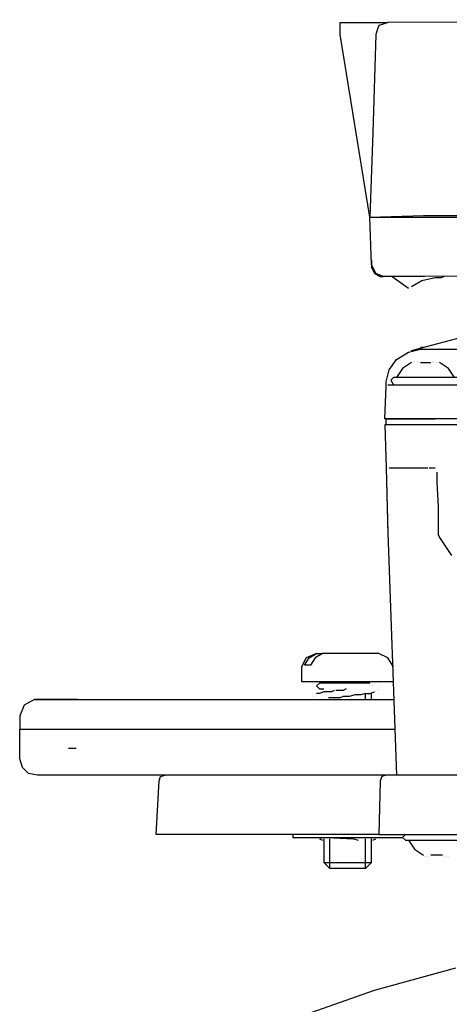
# Model space of a CAD drawing. Units: millimetres. Extents: x 3595 to 37070, y 1076 to 10817.
# Drawn here: x 13024 to 13113, y 9672 to 9876 of the extents above; entities that cross this region are included whole.
import ezdxf

# ---------------------------------------------------------------- set-up
doc = ezdxf.new("R2010")
doc.units = ezdxf.units.MM
doc.layers.add('AIRZONE HARDWARE', color=7, linetype='Continuous')

msp = doc.modelspace()

# ---------------------------------------------------------------- linework, layer by layer
at = {"layer": 'AIRZONE HARDWARE', "color": 7}
for p, q in [((13234.95, 9875.65), (13100.21, 9875.04)), ((13090.41, 9872.59), (13090.41, 9875.04)), ((13090.41, 9875.04), (13100.21, 9875.04)), ((13098.06, 9873.51), (13097.76, 9872.59)), ((13098.37, 9874.42), (13098.06, 9873.51)), ((13099.29, 9874.73), (13098.37, 9874.42)), ((13100.21, 9875.04), (13099.29, 9874.73)), ((13096.53, 9834.92), (13090.41, 9872.59)), ((13097.76, 9872.59), (13097.14, 9852.37)), ((13097.14, 9852.37), (13096.53, 9834.92)), ((13096.53, 9834.92), (13107.56, 9835.22)), ((13096.84, 9825.12), (13096.53, 9834.92)), ((13096.53, 9834.92), (13107.56, 9834.92)), ((13098.68, 9834.92), (13098.68, 9834.92)), ((13099.29, 9834.92), (13099.29, 9834.92)), ((13101.43, 9834.92), (13101.43, 9834.92)), ((13107.56, 9835.22), (13124.4, 9835.22)), ((13107.56, 9834.92), (13130.22, 9834.92)), ((13096.84, 9826.04), (13096.84, 9826.04)), ((13096.84, 9826.04), (13096.84, 9824.51)), ((13097.76, 9823.28), (13096.84, 9825.12)), ((13096.84, 9824.51), (13097.45, 9823.28)), ((13097.45, 9823.28), (13098.68, 9822.67)), ((13099.29, 9822.67), (13097.76, 9823.28)), ((13098.68, 9822.67), (13099.29, 9822.67)), ((13107.86, 9822.67), (13099.29, 9822.67)), ((13101.12, 9822.67), (13104.49, 9820.22)), ((13110.01, 9822.36), (13107.25, 9821.75)), ((13204.94, 9823.28), (13107.86, 9822.67)), ((13111.23, 9822.36), (13110.01, 9822.36)), ((13111.84, 9822.67), (13111.23, 9822.36)), ((13107.25, 9821.75), (13105.11, 9820.53)), ((13105.11, 9820.53), (13105.11, 9820.53)), ((13104.49, 9820.22), (13104.49, 9820.22)), ((13105.11, 9807.36), (13130.52, 9814.09)), ((13102.04, 9805.52), (13104.49, 9807.05)), ((13104.49, 9807.05), (13106.94, 9807.66)), ((13107.56, 9807.97), (13106.94, 9807.97)), ((13106.94, 9807.66), (13107.86, 9807.66)), ((13107.86, 9807.97), (13107.86, 9807.97)), ((13107.86, 9807.66), (13118.27, 9807.66)), ((13100.51, 9803.38), (13102.04, 9805.52)), ((13105.11, 9804.91), (13103.27, 9803.68)), ((13105.11, 9804.91), (13105.11, 9804.91)), ((13105.11, 9804.91), (13105.11, 9804.91)), ((13105.41, 9804.91), (13105.41, 9804.91)), ((13105.72, 9805.21), (13105.72, 9805.21)), ((13106.02, 9805.21), (13106.02, 9805.21)), ((13106.33, 9805.21), (13106.33, 9805.21)), ((13106.33, 9805.21), (13106.33, 9805.21)), ((13106.33, 9805.21), (13106.33, 9805.21)), ((13106.33, 9804.91), (13106.33, 9804.91)), ((13106.33, 9804.91), (13106.33, 9804.91)), ((13106.33, 9804.91), (13106.33, 9804.91)), ((13106.33, 9804.91), (13106.33, 9804.91)), ((13106.33, 9804.91), (13106.33, 9804.91)), ((13106.33, 9804.91), (13106.33, 9804.91)), ((13106.33, 9804.91), (13106.33, 9804.91)), ((13106.33, 9804.91), (13106.33, 9804.91)), ((13106.33, 9804.91), (13106.33, 9804.91)), ((13106.64, 9804.91), (13106.64, 9804.91)), ((13106.64, 9804.91), (13106.64, 9804.91)), ((13106.64, 9804.91), (13106.64, 9804.91)), ((13106.64, 9804.91), (13106.64, 9804.91)), ((13106.64, 9804.91), (13106.64, 9804.91)), ((13106.64, 9804.91), (13106.64, 9804.91)), ((13106.64, 9804.91), (13106.64, 9804.91)), ((13106.64, 9804.91), (13106.64, 9804.91)), ((13106.94, 9804.91), (13106.94, 9804.91)), ((13106.94, 9804.91), (13109.09, 9804.91)), ((13109.09, 9804.91), (13109.09, 9804.91)), ((13109.09, 9804.91), (13109.09, 9804.91)), ((13109.09, 9804.91), (13109.09, 9804.91)), ((13109.39, 9805.21), (13109.39, 9805.21)), ((13109.39, 9805.21), (13109.39, 9805.21)), ((13109.39, 9804.91), (13109.39, 9804.91)), ((13109.39, 9804.91), (13109.39, 9804.91)), ((13109.39, 9804.91), (13109.39, 9804.91)), ((13109.39, 9804.91), (13109.39, 9804.91)), ((13109.39, 9804.91), (13109.39, 9804.91)), ((13109.39, 9804.91), (13109.39, 9804.91)), ((13109.39, 9804.91), (13109.39, 9804.91)), ((13109.39, 9804.91), (13109.39, 9804.91)), ((13109.39, 9804.91), (13109.39, 9804.91)), ((13109.39, 9804.91), (13109.39, 9804.91)), ((13109.39, 9804.91), (13109.39, 9804.91)), ((13109.39, 9804.91), (13109.39, 9804.91)), ((13109.39, 9804.91), (13109.39, 9804.91)), ((13109.7, 9805.21), (13109.7, 9805.21)), ((13109.7, 9805.21), (13109.7, 9805.21)), ((13109.7, 9804.91), (13109.7, 9804.91)), ((13109.7, 9804.91), (13109.7, 9804.91)), ((13109.7, 9804.91), (13109.7, 9804.91)), ((13109.7, 9804.91), (13109.7, 9804.91)), ((13110.01, 9805.21), (13110.01, 9805.21)), ((13110.01, 9805.21), (13110.01, 9805.21)), ((13110.31, 9804.91), (13110.31, 9804.91)), ((13110.62, 9804.91), (13110.62, 9804.91)), ((13112.76, 9803.68), (13110.92, 9804.91)), ((13099.9, 9800.93), (13100.51, 9803.38)), ((13103.27, 9803.68), (13102.04, 9801.84)), ((13113.99, 9801.84), (13112.76, 9803.68)), ((13099.59, 9793.27), (13099.9, 9800.01)), ((13099.9, 9800.01), (13099.9, 9800.93)), ((13099.9, 9800.93), (13099.9, 9800.93)), ((13099.9, 9800.93), (13099.9, 9800.93)), ((13099.9, 9800.01), (13099.9, 9800.01)), ((13100.21, 9800.31), (13110.01, 9800.31)), ((13101.43, 9801.84), (13100.82, 9801.23)), ((13100.82, 9801.23), (13101.43, 9800.31)), ((13114.6, 9801.84), (13101.43, 9801.84)), ((13101.43, 9800.31), (13110.01, 9800.31)), ((13104.19, 9800.31), (13104.19, 9800.31)), ((13110.01, 9800.31), (13116.13, 9800.31)), ((13110.01, 9793.27), (13099.59, 9793.27)), ((13110.01, 9792.04), (13099.59, 9792.04)), ((13099.59, 9792.04), (13099.9, 9783.16)), ((13099.9, 9792.04), (13099.9, 9793.27)), ((13099.9, 9793.27), (13110.01, 9793.27)), ((13227.6, 9793.27), (13110.01, 9793.27)), ((13228.22, 9792.04), (13110.01, 9792.04)), ((13099.9, 9783.16), (13100.21, 9769.38)), ((13099.9, 9783.16), (13099.9, 9783.16)), ((13099.9, 9783.16), (13099.9, 9783.16)), ((13099.9, 9783.16), (13099.9, 9783.16)), ((13099.9, 9783.16), (13099.9, 9783.16)), ((13099.9, 9783.16), (13099.9, 9783.16)), ((13099.9, 9783.16), (13099.9, 9783.16)), ((13099.9, 9783.16), (13100.21, 9769.69)), ((13100.21, 9783.16), (13100.21, 9783.16)), ((13100.21, 9783.16), (13100.21, 9783.16)), ((13100.51, 9783.16), (13101.12, 9783.16)), ((13101.12, 9783.16), (13101.74, 9783.16)), ((13101.74, 9783.16), (13102.35, 9783.16)), ((13102.35, 9783.16), (13102.96, 9783.16)), ((13102.96, 9783.16), (13103.57, 9783.16)), ((13103.57, 9783.16), (13104.49, 9783.16)), ((13104.49, 9783.16), (13105.41, 9783.16)), ((13105.41, 9783.16), (13106.33, 9783.16)), ((13106.33, 9783.16), (13107.25, 9783.16)), ((13107.25, 9783.16), (13108.47, 9783.16)), ((13108.47, 9783.16), (13108.47, 9783.16)), ((13108.78, 9783.16), (13109.39, 9783.16)), ((13109.39, 9783.16), (13110.01, 9783.16)), ((13110.01, 9783.16), (13110.01, 9783.16)), ((13110.31, 9783.16), (13110.31, 9783.16)), ((13110.31, 9783.16), (13110.31, 9783.16)), ((13110.31, 9782.86), (13110.31, 9782.86)), ((13110.31, 9782.86), (13110.31, 9782.86)), ((13110.31, 9782.86), (13110.31, 9782.86)), ((13110.31, 9782.55), (13110.31, 9782.55)), ((13110.31, 9782.24), (13110.31, 9781.02)), ((13110.31, 9781.02), (13110.31, 9780.1)), ((13110.31, 9780.1), (13110.62, 9775.2)), ((13110.62, 9775.2), (13110.62, 9770.61)), ((13100.21, 9769.69), (13102.04, 9719.77)), ((13110.62, 9770.61), (13110.62, 9769.99)), ((13110.62, 9769.99), (13110.62, 9769.38)), ((13110.62, 9769.38), (13110.92, 9768.77)), ((13110.92, 9768.77), (13113.37, 9765.1)), ((13083.36, 9743.96), (13082.44, 9742.13)), ((13083.06, 9742.43), (13083.98, 9743.96)), ((13085.51, 9744.88), (13083.36, 9743.96)), ((13083.98, 9743.96), (13085.51, 9744.88)), ((13085.2, 9743.96), (13084.28, 9742.43)), ((13086.73, 9744.88), (13085.2, 9743.96)), ((13085.51, 9744.88), (13085.51, 9744.88)), ((13085.51, 9744.88), (13086.73, 9744.88)), ((13098.37, 9744.88), (13086.73, 9744.88)), ((13100.21, 9743.96), (13098.37, 9744.88)), ((13101.43, 9742.13), (13100.21, 9743.96)), ((13082.44, 9742.13), (13082.44, 9739.06)), ((13084.28, 9742.43), (13083.06, 9742.43)), ((13082.44, 9739.06), (13101.43, 9739.06)), ((13087.04, 9739.06), (13087.04, 9739.06)), ((13086.12, 9738.76), (13085.51, 9738.15)), ((13085.51, 9738.15), (13086.12, 9737.53)), ((13096.53, 9738.76), (13086.12, 9738.76)), ((13086.12, 9737.53), (13087.04, 9737.53)), ((13088.26, 9738.76), (13088.26, 9738.76)), ((13089.18, 9737.23), (13088.57, 9736.92)), ((13090.1, 9737.23), (13089.49, 9737.23)), ((13089.49, 9737.23), (13089.49, 9737.23)), ((13091.02, 9737.23), (13090.1, 9737.23)), ((13091.63, 9737.53), (13091.02, 9737.23)), ((13091.63, 9737.53), (13091.63, 9737.53)), ((13091.94, 9737.53), (13091.94, 9737.53)), ((13096.53, 9738.15), (13096.53, 9738.15)), ((13096.84, 9738.76), (13096.84, 9738.76)), ((13096.84, 9738.15), (13096.84, 9738.15)), ((13096.84, 9738.15), (13096.84, 9738.15)), ((13097.14, 9738.76), (13097.14, 9738.76)), ((13097.14, 9738.76), (13097.14, 9738.76)), ((13097.14, 9738.15), (13097.14, 9738.15)), ((13097.14, 9738.15), (13097.14, 9738.15)), ((13097.14, 9738.15), (13097.14, 9738.15)), ((13097.76, 9738.76), (13097.76, 9738.76)), ((13098.06, 9738.45), (13098.06, 9738.45)), ((13098.06, 9737.23), (13098.06, 9737.23)), ((13098.37, 9738.15), (13098.37, 9738.15)), ((13098.37, 9738.15), (13098.37, 9738.15)), ((13098.37, 9737.53), (13098.37, 9737.53)), ((13098.37, 9737.23), (13098.37, 9737.23)), ((13098.68, 9737.84), (13098.68, 9737.84)), ((13027.32, 9735.39), (13025.18, 9734.16)), ((13027.93, 9735.39), (13027.32, 9735.39)), ((13027.32, 9735.39), (13034.06, 9735.39)), ((13030.38, 9735.39), (13027.93, 9735.39)), ((13036.2, 9735.39), (13030.38, 9735.39)), ((13034.06, 9735.39), (13036.2, 9735.39)), ((13036.2, 9735.39), (13039.57, 9735.39)), ((13039.57, 9735.39), (13101.43, 9735.39)), ((13084.89, 9736), (13084.89, 9736)), ((13084.89, 9735.7), (13084.89, 9735.7)), ((13084.89, 9735.7), (13084.89, 9735.7)), ((13084.89, 9735.39), (13084.89, 9735.39)), ((13084.89, 9735.39), (13084.89, 9735.39)), ((13085.2, 9736.31), (13085.2, 9736.31)), ((13086.12, 9736.61), (13085.51, 9736.61)), ((13085.51, 9736.61), (13085.51, 9736.61)), ((13087.04, 9736.92), (13086.12, 9736.61)), ((13086.73, 9735.39), (13086.73, 9735.39)), ((13086.73, 9735.39), (13086.73, 9735.39)), ((13086.73, 9735.39), (13086.73, 9735.39)), ((13087.96, 9736.92), (13087.04, 9736.92)), ((13087.04, 9735.39), (13087.04, 9735.39)), ((13087.04, 9735.39), (13087.65, 9735.39)), ((13087.65, 9735.39), (13087.65, 9735.39)), ((13088.57, 9736.92), (13087.96, 9736.92)), ((13088.57, 9735.7), (13087.96, 9735.7)), ((13088.26, 9735.39), (13088.26, 9735.39)), ((13089.18, 9735.7), (13088.57, 9735.7)), ((13089.79, 9735.7), (13089.18, 9735.7)), ((13090.41, 9735.7), (13089.79, 9735.7)), ((13091.02, 9736), (13090.41, 9735.7)), ((13092.24, 9736), (13091.02, 9736)), ((13093.47, 9736.31), (13092.24, 9736)), ((13094.69, 9736.31), (13093.47, 9736.31)), ((13095.61, 9736.61), (13094.69, 9736.31)), ((13095.61, 9735.39), (13095.61, 9736.61)), ((13095.61, 9736.61), (13096.53, 9736.61)), ((13096.53, 9736.61), (13097.45, 9736.92)), ((13096.84, 9735.39), (13096.84, 9736.61)), ((13097.45, 9736.92), (13097.45, 9736.92)), ((13097.76, 9736.92), (13097.76, 9736.92)), ((13025.18, 9734.16), (13024.26, 9732.02)), ((13024.26, 9732.02), (13024.26, 9729.26)), ((13024.26, 9723.14), (13024.26, 9729.26)), ((13024.26, 9729.26), (13035.28, 9729.26)), ((13035.28, 9729.26), (13038.65, 9729.26)), ((13038.65, 9729.26), (13101.74, 9729.26)), ((13035.9, 9725.28), (13034.36, 9725.28)), ((13024.87, 9721.3), (13024.26, 9723.14)), ((13026.1, 9720.08), (13024.87, 9721.3)), ((13027.93, 9719.77), (13026.1, 9720.08)), ((13039.57, 9719.77), (13027.93, 9719.77)), ((13058.25, 9719.77), (13039.57, 9719.77)), ((13053.04, 9718.55), (13053.35, 9719.46)), ((13053.35, 9719.46), (13054.27, 9719.77)), ((13093.16, 9719.77), (13058.25, 9719.77)), ((13099.9, 9719.77), (13093.16, 9719.77)), ((13098.98, 9719.46), (13098.68, 9718.55)), ((13099.9, 9719.77), (13098.98, 9719.46)), ((13108.47, 9719.77), (13099.9, 9719.77)), ((13168.8, 9719.77), (13108.47, 9719.77)), ((13052.43, 9707.52), (13053.04, 9718.55)), ((13098.68, 9718.55), (13098.37, 9707.52)), ((13054.27, 9707.52), (13052.43, 9707.52)), ((13092.55, 9707.52), (13054.27, 9707.52)), ((13080.61, 9707.52), (13080.61, 9706.91)), ((13080.61, 9706.91), (13103.27, 9706.91)), ((13086.73, 9706.91), (13086.12, 9706.6)), ((13086.12, 9706.6), (13086.73, 9706.3)), ((13087.04, 9706.6), (13087.04, 9701.7)), ((13087.04, 9706.6), (13087.04, 9706.6)), ((13087.34, 9706.91), (13087.34, 9706.91)), ((13087.65, 9706.91), (13093.16, 9706.6)), ((13088.26, 9700.48), (13088.26, 9706.6)), ((13098.37, 9707.52), (13092.55, 9707.52)), ((13093.16, 9706.6), (13094.08, 9706.3)), ((13095.31, 9706.91), (13095.31, 9706.91)), ((13095.31, 9706.91), (13095.31, 9706.91)), ((13095.31, 9706.91), (13095.31, 9706.91)), ((13095.31, 9706.91), (13095.31, 9706.91)), ((13095.61, 9706.91), (13095.61, 9706.91)), ((13095.61, 9706.91), (13095.61, 9706.91)), ((13095.61, 9700.48), (13095.61, 9706.6)), ((13095.92, 9706.91), (13095.92, 9706.91)), ((13095.92, 9706.91), (13095.92, 9706.91)), ((13095.92, 9706.91), (13095.92, 9706.91)), ((13096.23, 9706.91), (13096.23, 9706.91)), ((13096.23, 9706.91), (13096.23, 9706.91)), ((13096.23, 9706.91), (13096.23, 9706.91)), ((13096.53, 9706.91), (13096.53, 9706.91)), ((13096.53, 9706.91), (13096.53, 9706.91)), ((13096.84, 9706.91), (13096.84, 9706.91)), ((13096.84, 9701.7), (13096.84, 9706.6)), ((13096.84, 9706.6), (13096.84, 9706.6)), ((13096.84, 9706.6), (13096.84, 9706.6)), ((13096.84, 9706.6), (13096.84, 9706.6)), ((13097.14, 9706.3), (13097.76, 9706.6)), ((13097.14, 9706.6), (13097.14, 9706.6)), ((13098.37, 9707.52), (13108.17, 9707.52)), ((13103.88, 9707.52), (13103.27, 9706.91)), ((13103.27, 9707.52), (13103.27, 9707.52)), ((13103.27, 9706.91), (13103.88, 9706.3)), ((13108.17, 9707.52), (13168.5, 9707.52)), ((13094.08, 9706.3), (13094.08, 9706.3)), ((13103.88, 9706.3), (13116.74, 9706.3)), ((13104.49, 9706.3), (13105.72, 9704.46)), ((13105.72, 9704.46), (13107.56, 9703.23)), ((13107.56, 9703.23), (13107.56, 9703.23)), ((13107.86, 9702.93), (13107.86, 9702.93)), ((13108.17, 9702.93), (13108.17, 9702.93)), ((13108.47, 9702.93), (13108.47, 9702.93)), ((13108.78, 9703.23), (13108.78, 9703.23)), ((13108.78, 9703.23), (13108.78, 9703.23)), ((13108.78, 9703.23), (13108.78, 9703.23)), ((13108.78, 9703.23), (13108.78, 9703.23)), ((13108.78, 9703.23), (13108.78, 9703.23)), ((13108.78, 9703.23), (13108.78, 9703.23)), ((13108.78, 9703.23), (13108.78, 9703.23)), ((13108.78, 9703.23), (13108.78, 9703.23)), ((13108.78, 9703.23), (13108.78, 9703.23)), ((13108.78, 9703.23), (13108.78, 9703.23)), ((13108.78, 9702.93), (13108.78, 9702.93)), ((13108.78, 9702.93), (13108.78, 9702.93)), ((13108.78, 9702.93), (13108.78, 9702.93)), ((13108.78, 9702.93), (13108.78, 9702.93)), ((13108.78, 9702.93), (13108.78, 9702.93)), ((13108.78, 9702.93), (13108.78, 9702.93)), ((13111.54, 9703.23), (13109.09, 9703.23)), ((13109.09, 9703.23), (13109.09, 9703.23)), ((13109.09, 9703.23), (13109.09, 9703.23)), ((13109.09, 9703.23), (13109.09, 9703.23)), ((13109.09, 9703.23), (13109.09, 9703.23)), ((13109.09, 9703.23), (13109.09, 9703.23)), ((13109.09, 9703.23), (13109.09, 9703.23)), ((13109.09, 9703.23), (13109.09, 9703.23)), ((13109.09, 9703.23), (13109.09, 9703.23)), ((13111.54, 9703.23), (13111.54, 9703.23)), ((13111.54, 9703.23), (13111.54, 9703.23)), ((13111.54, 9703.23), (13111.54, 9703.23)), ((13111.54, 9703.23), (13111.54, 9703.23)), ((13111.84, 9703.23), (13111.84, 9703.23)), ((13111.84, 9703.23), (13111.84, 9703.23)), ((13111.84, 9703.23), (13111.84, 9703.23)), ((13111.84, 9703.23), (13111.84, 9703.23)), ((13111.84, 9703.23), (13111.84, 9703.23)), ((13111.84, 9703.23), (13111.84, 9703.23)), ((13111.84, 9703.23), (13111.84, 9703.23)), ((13111.84, 9703.23), (13111.84, 9703.23)), ((13111.84, 9703.23), (13111.84, 9703.23)), ((13111.84, 9703.23), (13111.84, 9703.23)), ((13111.84, 9703.23), (13111.84, 9703.23)), ((13111.84, 9703.23), (13111.84, 9703.23)), ((13111.84, 9703.23), (13111.84, 9703.23)), ((13111.84, 9702.93), (13111.84, 9702.93)), ((13111.84, 9702.93), (13111.84, 9702.93)), ((13112.15, 9702.93), (13112.15, 9702.93)), ((13112.15, 9702.93), (13112.15, 9702.93)), ((13112.46, 9702.93), (13112.46, 9702.93)), ((13112.46, 9702.93), (13112.46, 9702.93)), ((13112.76, 9702.93), (13112.76, 9702.93)), ((13087.04, 9701.7), (13096.84, 9701.7)), ((13088.26, 9700.48), (13087.04, 9701.7)), ((13095.61, 9700.48), (13088.26, 9700.48)), ((13096.84, 9701.7), (13095.61, 9700.48)), ((13097.45, 9675.37), (13114.29, 9679.96)), ((13080.91, 9669.55), (13097.45, 9675.37))]:
    msp.add_line(p, q, dxfattribs=at)

doc.saveas('drawing.dxf')
